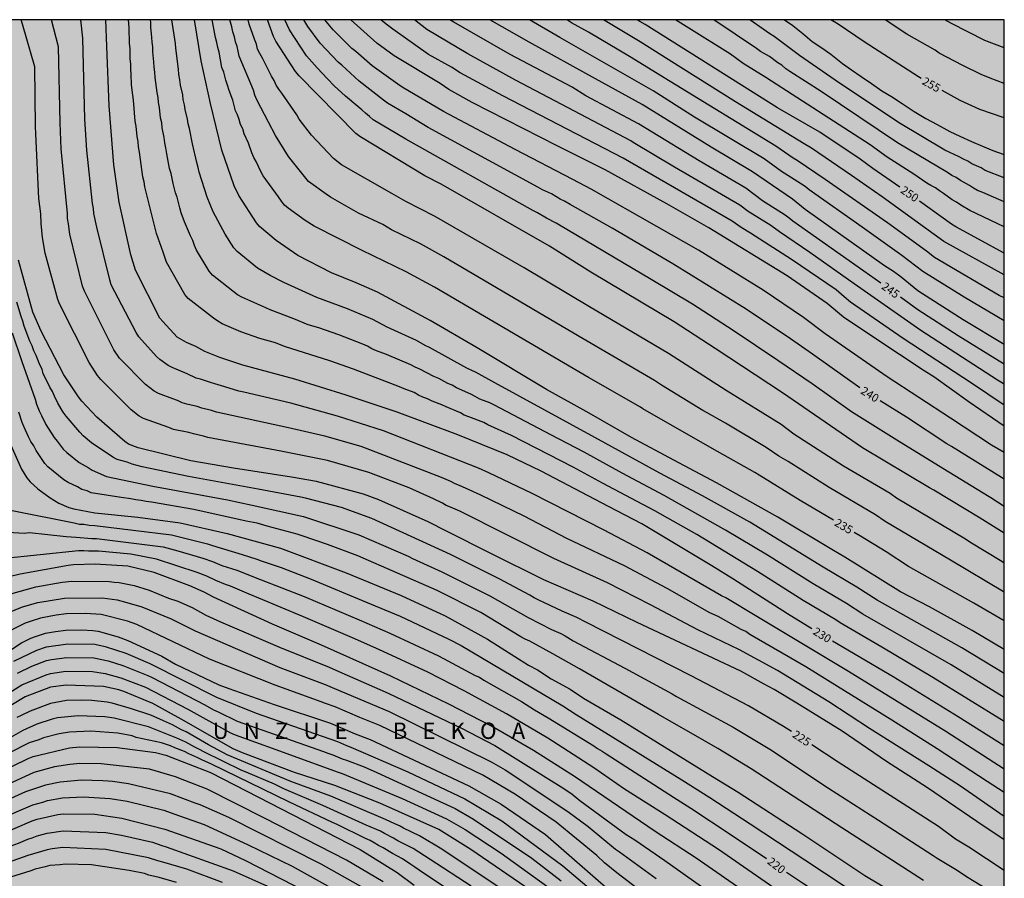
# Model space of a CAD drawing. Units: metres. Extents: x 589044 to 589394, y 4786290 to 4786540.
# Drawn here: x 589304 to 589394, y 4786462 to 4786540 of the extents above; entities that cross this region are included whole.
import ezdxf

# ---------------------------------------------------------------- set-up
doc = ezdxf.new("R2010")
doc.units = ezdxf.units.M
for name, color, linetype in [('010106', 9, 'Continuous'), ('020104', 34, 'Continuous'), ('020306', 9, 'Continuous'), ('020307', 24, 'Continuous'), ('990504', 63, 'Continuous')]:
    doc.layers.add(name, color=color, linetype=linetype)
doc.layers.add('020105', color=24, linetype='Continuous', lineweight=30)
doc.styles.add('ARIALI', font='ARIALI.TTF', dxfattribs={"height": 1})

msp = doc.modelspace()

# ---------------------------------------------------------------- hatches: boundary and pattern name
at = {"layer": '990504'}
msp.add_hatch(color=256, dxfattribs=at).paths.add_polyline_path([(589043.794, 4786290.306), (589043.8, 4786540.299), (589163.735, 4786540.296), (589163.61, 4786540.107), (589163.138, 4786539.651), (589162.594, 4786539.255), (589161.982, 4786539.015), (589160.79, 4786538.739), (589160.242, 4786538.543), (589159.062, 4786537.999), (589158.262, 4786537.379), (589157.83, 4786536.867), (589157.27, 4786535.995), (589156.758, 4786535.047), (589156.234, 4786533.839), (589156.062, 4786533.039), (589156.114, 4786531.483), (589156.31, 4786531.043), (589156.454, 4786530.827), (589156.862, 4786530.399), (589157.154, 4786530.199), (589158.474, 4786529.551), (589158.786, 4786529.447), (589159.442, 4786529.335), (589159.786, 4786529.331), (589161.226, 4786529.335), (589162.266, 4786529.447), (589163.382, 4786529.615), (589164.466, 4786529.843), (589165.41, 4786530.151), (589167.542, 4786530.967), (589171.45, 4786532.371), (589172.354, 4786532.911), (589173.134, 4786533.547), (589174.654, 4786535.215), (589175.258, 4786536.067), (589176.21, 4786537.715), (589176.414, 4786537.943), (589177.162, 4786538.587), (589178.93, 4786539.619), (589179.778, 4786540.296), (589232.788, 4786540.295), (589233.928, 4786539.574), (589234.904, 4786539.078), (589235.824, 4786538.878), (589236.804, 4786538.942), (589237.144, 4786539.058), (589238.516, 4786539.789), (589239.561, 4786540.294), (589393.79, 4786540.291), (589393.784, 4786290.298)])

# ---------------------------------------------------------------- linework, layer by layer
at = {"layer": '010106', "flags": 128}
msp.add_lwpolyline([(589043.794, 4786290.306), (589393.784, 4786290.298), (589393.79, 4786540.291), (589043.8, 4786540.299)], close=True, dxfattribs=at)
at = {"layer": '020104', "flags": 128}
for points, elevation in [([(589393.788, 4786467.316), (589389.775, 4786470.087), (589386.863, 4786471.948), (589381.447, 4786475.374), (589377.708, 4786477.813), (589373.011, 4786480.67), (589369.542, 4786482.565), (589365.727, 4786484.423), (589361.387, 4786486.698), (589357.446, 4786488.7), (589352.518, 4786490.944), (589343.899, 4786495.264), (589343.047, 4786495.659), (589342.648, 4786495.783), (589342.31, 4786496.022), (589341.492, 4786496.422), (589339.278, 4786497.405), (589335.565, 4786498.823), (589331.787, 4786499.911), (589327.508, 4786500.79), (589321.792, 4786501.859), (589320.818, 4786502.04), (589320.416, 4786502.157), (589319.506, 4786502.354), (589319.092, 4786502.476), (589317.688, 4786502.764), (589317.258, 4786502.944), (589314.92, 4786503.765), (589314.516, 4786503.994), (589313.798, 4786504.57), (589311.019, 4786507.343), (589310.714, 4786507.716), (589309.936, 4786508.904), (589307.259, 4786514.207), (589307.092, 4786514.665), (589305.928, 4786518.926), (589305.683, 4786520.344), (589305.552, 4786521.624), (589305.529, 4786522.525), (589305.347, 4786523.921), (589305.051, 4786529.833), (589305.031, 4786530.503), (589304.983, 4786535.972), (589303.843, 4786539.902), (589303.714, 4786540.293)], 227), ([(589393.788, 4786469.509), (589392.223, 4786470.516), (589387.652, 4786473.515), (589383.494, 4786476.145), (589377.631, 4786479.781), (589375.603, 4786481.028), (589370.481, 4786483.988), (589370.098, 4786484.245), (589369.68, 4786484.445), (589367.588, 4786485.633), (589366.801, 4786485.973), (589362.891, 4786488.181), (589358.995, 4786490.266), (589353.716, 4786492.766), (589349.803, 4786494.809), (589345.832, 4786496.755), (589344.753, 4786497.241), (589343.873, 4786497.632), (589343.478, 4786497.777), (589343.092, 4786498.001), (589342.24, 4786498.378), (589334.858, 4786501.188), (589331.54, 4786502.152), (589328.222, 4786502.924), (589321.599, 4786504.349), (589321.157, 4786504.49), (589320.275, 4786504.703), (589319.842, 4786504.866), (589318.902, 4786505.077), (589318.466, 4786505.217), (589318.047, 4786505.421), (589317.617, 4786505.557), (589316.31, 4786506.064), (589315.888, 4786506.278), (589315.111, 4786506.871), (589312.733, 4786509.305), (589312.212, 4786510.07), (589309.506, 4786515.422), (589309.347, 4786515.884), (589308.171, 4786520.663), (589308.058, 4786521.604), (589307.967, 4786522.087), (589307.964, 4786522.541), (589307.395, 4786528.459), (589307.292, 4786530.847), (589307.153, 4786537.822), (589306.489, 4786540.293)], 228), ([(589393.788, 4786471.655), (589388.441, 4786475.081), (589379.527, 4786480.605), (589371.111, 4786485.616), (589368.281, 4786487.328), (589367.874, 4786487.522), (589361.076, 4786491.45), (589357.145, 4786493.53), (589350.532, 4786496.907), (589346.565, 4786498.805), (589345.607, 4786499.217), (589336.907, 4786502.641), (589332.707, 4786503.99), (589328.436, 4786505.169), (589324.109, 4786506.185), (589323.652, 4786506.282), (589322.379, 4786506.658), (589321.451, 4786506.953), (589321.051, 4786507.05), (589320.148, 4786507.373), (589319.748, 4786507.455), (589318.921, 4786507.872), (589317.55, 4786508.425), (589317.171, 4786508.629), (589316.436, 4786509.159), (589316.13, 4786509.446), (589314.487, 4786511.26), (589314.256, 4786511.634), (589311.975, 4786516.022), (589311.827, 4786516.484), (589310.636, 4786521.286), (589310.382, 4786522.55), (589310.343, 4786523.009), (589310.25, 4786523.474), (589309.728, 4786528.346), (589309.552, 4786531.19), (589309.374, 4786538.621), (589309.199, 4786540.293)], 229), ([(589393.788, 4786476.017), (589387.251, 4786480.047), (589382.581, 4786482.824), (589378.76, 4786485.053), (589378.352, 4786485.328), (589375.372, 4786487.1), (589371.171, 4786489.75), (589365.634, 4786493.143), (589361.772, 4786495.313), (589356.979, 4786497.835), (589354.299, 4786499.308), (589348.637, 4786502.207), (589346.477, 4786503.199), (589346.094, 4786503.409), (589344.727, 4786503.906), (589344.318, 4786504.086), (589343.964, 4786504.288), (589342.64, 4786504.823), (589342.263, 4786505.011), (589341.377, 4786505.353), (589340.955, 4786505.563), (589340.522, 4786505.73), (589340.128, 4786505.909), (589339.712, 4786506.138), (589338.804, 4786506.471), (589338.372, 4786506.682), (589334.179, 4786508.281), (589332.012, 4786509.051), (589327.854, 4786510.352), (589327.01, 4786510.695), (589325.589, 4786511.091), (589323.854, 4786511.717), (589322.553, 4786512.254), (589322.124, 4786512.453), (589321.722, 4786512.683), (589321.326, 4786512.947), (589319.01, 4786514.761), (589318.708, 4786515.119), (589317.043, 4786518.1), (589316.871, 4786518.554), (589316.727, 4786519.01), (589316.107, 4786520.699), (589315.058, 4786524.976), (589314.984, 4786525.449), (589314.879, 4786525.912), (589314.545, 4786528.172), (589314.463, 4786528.648), (589314.424, 4786529.136), (589314.336, 4786529.596), (589314.249, 4786530.535), (589314.169, 4786531.004), (589314.01, 4786532.914), (589313.934, 4786533.383), (589313.839, 4786534.343), (589313.809, 4786535.308), (589313.762, 4786535.775), (589313.751, 4786536.251), (589313.702, 4786536.717), (589313.691, 4786537.668), (589313.65, 4786538.13), (589313.65, 4786538.618), (589313.605, 4786539.1), (589313.605, 4786539.593), (589313.556, 4786540.293)], 231), ([(589393.789, 4786478.221), (589388.928, 4786481.198), (589380.824, 4786485.836), (589379.321, 4786486.819), (589376.291, 4786488.624), (589372.104, 4786491.236), (589368.248, 4786493.533), (589362.632, 4786496.71), (589358.78, 4786498.756), (589355.285, 4786500.672), (589352.231, 4786502.272), (589347.075, 4786504.974), (589346.649, 4786505.191), (589345.754, 4786505.553), (589345.323, 4786505.768), (589344.903, 4786506.011), (589343.603, 4786506.591), (589343.211, 4786506.811), (589342.812, 4786506.982), (589341.98, 4786507.42), (589341.535, 4786507.606), (589340.254, 4786508.274), (589339.826, 4786508.457), (589339.406, 4786508.67), (589337.188, 4786509.624), (589336.267, 4786509.955), (589335.847, 4786510.155), (589335.447, 4786510.383), (589335.027, 4786510.589), (589332.815, 4786511.432), (589330.974, 4786512.083), (589330.019, 4786512.355), (589328.705, 4786512.884), (589326.538, 4786513.724), (589326.148, 4786513.914), (589323.946, 4786514.885), (589323.536, 4786515.108), (589321.256, 4786516.898), (589320.957, 4786517.254), (589319.795, 4786519.2), (589319.608, 4786519.618), (589319.435, 4786520.085), (589319.227, 4786520.499), (589318.682, 4786521.779), (589318.389, 4786522.613), (589318.245, 4786523.069), (589318.007, 4786524.034), (589317.857, 4786524.452), (589317.633, 4786525.304), (589317.449, 4786526.203), (589317.312, 4786526.658), (589317.058, 4786528.004), (589316.987, 4786528.55), (589316.875, 4786529.019), (589316.822, 4786529.503), (589316.645, 4786530.408), (589316.604, 4786530.855), (589316.491, 4786531.306), (589316.381, 4786532.246), (589316.286, 4786532.715), (589316.263, 4786533.157), (589316.176, 4786533.615), (589315.987, 4786535.004), (589315.979, 4786535.492), (589315.908, 4786535.954), (589315.885, 4786536.427), (589315.789, 4786537.349), (589315.784, 4786537.802), (589315.715, 4786538.246), (589315.701, 4786538.682), (589315.611, 4786539.602), (589315.595, 4786540.046), (589315.553, 4786540.293)], 232), ([(589393.789, 4786480.415), (589389.892, 4786482.761), (589382.13, 4786487.118), (589380.289, 4786488.309), (589377.209, 4786490.148), (589370.479, 4786494.27), (589366.145, 4786496.672), (589362.224, 4786498.75), (589356.271, 4786502.036), (589347.122, 4786507.044), (589345.397, 4786507.969), (589344.563, 4786508.376), (589341.141, 4786510.279), (589340.746, 4786510.451), (589339.924, 4786510.919), (589337.237, 4786512.139), (589335.95, 4786512.848), (589333.617, 4786513.813), (589330.816, 4786514.844), (589327.794, 4786516.238), (589326.531, 4786516.856), (589325.375, 4786517.532), (589323.518, 4786519.05), (589323.2, 4786519.407), (589322.409, 4786520.64), (589321.313, 4786522.695), (589320.758, 4786524.039), (589320.038, 4786526.343), (589319.935, 4786526.772), (589319.797, 4786527.22), (589319.429, 4786528.928), (589319.132, 4786530.33), (589319.011, 4786530.773), (589318.958, 4786531.174), (589318.749, 4786532.068), (589318.688, 4786532.506), (589318.574, 4786532.982), (589318.517, 4786533.405), (589318.325, 4786534.315), (589318.265, 4786534.803), (589318.172, 4786535.286), (589318.135, 4786535.768), (589317.876, 4786537.7), (589317.85, 4786538.124), (589317.509, 4786540.293)], 233), ([(589393.789, 4786482.619), (589390.846, 4786484.345), (589386.931, 4786486.531), (589384.267, 4786487.896), (589379.19, 4786491.071), (589378.128, 4786491.672), (589373.047, 4786494.729), (589367.436, 4786497.885), (589363.52, 4786499.937), (589359.646, 4786502.039), (589355.769, 4786504.259), (589351.862, 4786506.439), (589345.484, 4786510.233), (589341.182, 4786512.736), (589336.36, 4786515.336), (589334.42, 4786516.194), (589332.142, 4786517.096), (589329.071, 4786518.711), (589327.065, 4786520.075), (589325.562, 4786521.362), (589325.273, 4786521.695), (589323.66, 4786524.188), (589323.233, 4786525.084), (589322.109, 4786528.333), (589321.052, 4786532.628), (589320.215, 4786536.528), (589319.602, 4786540.293)], 234), ([(589393.789, 4786487.867), (589388.866, 4786490.8), (589382.872, 4786494.324), (589381.978, 4786494.948), (589377.736, 4786497.448), (589373.983, 4786499.835), (589373.131, 4786500.324), (589371.981, 4786501.126), (589368.233, 4786503.328), (589366.56, 4786504.293), (589366.157, 4786504.49), (589362.372, 4786506.834), (589361.742, 4786507.262), (589354.849, 4786511.264), (589342.451, 4786518.572), (589340.294, 4786519.76), (589337.647, 4786521.06), (589336.839, 4786521.524), (589334.63, 4786522.575), (589332.069, 4786524.038), (589331.656, 4786524.302), (589330.049, 4786525.468), (589328.225, 4786527.761), (589327.007, 4786529.679), (589326.385, 4786530.9), (589325.297, 4786532.973), (589325.138, 4786533.39), (589324.996, 4786533.831), (589323.689, 4786536.963), (589323.614, 4786537.412), (589323.501, 4786537.849), (589323.347, 4786538.262), (589323.272, 4786538.721), (589323.103, 4786539.19), (589323.014, 4786539.639), (589322.832, 4786540.293)], 236), ([(589393.789, 4786490.528), (589393.559, 4786490.664), (589390.646, 4786492.442), (589390.235, 4786492.725), (589383.927, 4786496.473), (589383.331, 4786496.905), (589379.053, 4786499.394), (589374.518, 4786502.335), (589373.347, 4786503.209), (589368.321, 4786506.342), (589363.031, 4786509.71), (589355.778, 4786513.983), (589349.806, 4786517.579), (589341.595, 4786522.313), (589338.957, 4786523.64), (589337.686, 4786524.393), (589333.081, 4786527.011), (589332.326, 4786527.58), (589330.324, 4786529.733), (589329.202, 4786531.178), (589328.976, 4786531.58), (589327.605, 4786533.558), (589327.321, 4786533.923), (589327.092, 4786534.307), (589326.895, 4786534.723), (589326.65, 4786535.133), (589325.813, 4786536.786), (589325.569, 4786537.191), (589325.357, 4786537.601), (589325.282, 4786538.049), (589325.086, 4786538.5), (589324.619, 4786539.891), (589324.523, 4786540.293)], 237), ([(589393.789, 4786493.271), (589391.563, 4786494.624), (589387.334, 4786497.206), (589386.921, 4786497.421), (589380.796, 4786501.07), (589373.461, 4786506.115), (589367.288, 4786510.189), (589363.533, 4786512.623), (589355.913, 4786517.164), (589352.112, 4786519.547), (589342.192, 4786525.224), (589340.694, 4786525.984), (589334.744, 4786529.593), (589334.394, 4786529.881), (589329.175, 4786535.168), (589328.862, 4786535.544), (589327.05, 4786538.334), (589326.849, 4786538.769), (589326.293, 4786540.293)], 238), ([(589393.789, 4786495.72), (589392.56, 4786496.495), (589392.399, 4786496.603), (589388.146, 4786499.198), (589383.958, 4786501.778), (589379.791, 4786504.391), (589376.179, 4786506.953), (589373.038, 4786509.095), (589368.938, 4786511.843), (589365.218, 4786514.237), (589361.426, 4786516.512), (589352.899, 4786521.567), (589352.725, 4786521.658), (589351.844, 4786522.122), (589351.025, 4786522.616), (589350.608, 4786522.828), (589338.955, 4786529.343), (589335.971, 4786531.137), (589335.617, 4786531.419), (589335.278, 4786531.747), (589334.919, 4786532.041), (589334.575, 4786532.36), (589333.419, 4786533.287), (589332.733, 4786533.937), (589332.412, 4786534.209), (589331.79, 4786534.89), (589330.826, 4786535.891), (589329.873, 4786536.993), (589328.304, 4786539.378), (589327.88, 4786540.293)], 239), ([(589393.789, 4786500.639), (589392.604, 4786501.322), (589388.875, 4786503.812), (589383.057, 4786507.583), (589377.384, 4786511.518), (589375.392, 4786513.027), (589371.702, 4786515.532), (589365.786, 4786519.175), (589361.945, 4786521.365), (589355.938, 4786524.784), (589354.275, 4786525.666), (589348.967, 4786528.412), (589342.41, 4786531.902), (589338.61, 4786534.129), (589338.219, 4786534.387), (589335.875, 4786536.085), (589334.392, 4786537.373), (589334.027, 4786537.674), (589332.309, 4786539.364), (589331.545, 4786540.292)], 241), ([(589393.789, 4786503.052), (589390.558, 4786505.273), (589387.345, 4786507.588), (589386.45, 4786508.145), (589381.913, 4786511.12), (589379.063, 4786513.041), (589377.552, 4786514.302), (589373.904, 4786516.841), (589366.71, 4786521.243), (589362.877, 4786523.418), (589357.237, 4786526.538), (589352.828, 4786528.736), (589345.024, 4786532.707), (589342.9, 4786533.899), (589342.117, 4786534.439), (589337.881, 4786536.977), (589336.288, 4786538.143), (589333.909, 4786540.292)], 242), ([(589393.789, 4786505.004), (589390.789, 4786507.018), (589384.538, 4786511.089), (589379.7, 4786514.434), (589379.105, 4786514.911), (589378.375, 4786515.545), (589374.299, 4786518.347), (589370.525, 4786520.759), (589369.674, 4786521.274), (589368.865, 4786521.833), (589358.857, 4786527.629), (589347.854, 4786533.317), (589343.948, 4786535.421), (589343.153, 4786535.94), (589341.033, 4786537.123), (589337.774, 4786539.419), (589337.152, 4786539.892), (589336.677, 4786540.292)], 243), ([(589393.789, 4786506.908), (589393.167, 4786507.271), (589386.131, 4786511.822), (589380.02, 4786516.088), (589375.977, 4786518.973), (589373.192, 4786520.856), (589372.397, 4786521.436), (589370.31, 4786522.73), (589369.564, 4786523.301), (589363.582, 4786526.787), (589359.783, 4786529.054), (589359.563, 4786529.202), (589353.846, 4786532.224), (589349.022, 4786534.757), (589344.649, 4786537.157), (589340.895, 4786539.41), (589339.75, 4786540.292)], 244), ([(589393.789, 4786510.534), (589390.029, 4786512.797), (589386.289, 4786515.198), (589385.868, 4786515.458), (589384.346, 4786516.709), (589383.629, 4786517.229), (589382.809, 4786517.747), (589375.537, 4786522.92), (589374.371, 4786523.847), (589370.721, 4786526.364), (589366.919, 4786528.609), (589360.627, 4786532.537), (589356.322, 4786534.877), (589350.253, 4786538.228), (589346.645, 4786540.292)], 246), ([(589393.789, 4786512.708), (589390.11, 4786514.867), (589386.331, 4786517.222), (589384.405, 4786518.708), (589380.78, 4786521.306), (589375.921, 4786524.701), (589375.538, 4786525.014), (589374.2, 4786525.877), (589373.378, 4786526.405), (589371.794, 4786527.55), (589365.418, 4786531.378), (589361.621, 4786533.773), (589357.781, 4786535.979), (589353.068, 4786538.669), (589350.296, 4786540.292)], 247), ([(589393.789, 4786514.811), (589393.325, 4786515.042), (589387.406, 4786518.52), (589386.671, 4786519.105), (589383.097, 4786521.702), (589377.378, 4786525.649), (589374.822, 4786527.396), (589374.45, 4786527.624), (589372.863, 4786528.723), (589363.177, 4786534.645), (589359.456, 4786536.93), (589355.685, 4786539.162), (589354.136, 4786540.026), (589353.77, 4786540.255), (589353.703, 4786540.292)], 248), ([(589393.789, 4786516.926), (589388.254, 4786519.984), (589382.598, 4786524.061), (589379.797, 4786526.038), (589376.114, 4786528.543), (589375.443, 4786528.914), (589369.177, 4786532.774), (589364.163, 4786535.908), (589360.426, 4786538.279), (589357.057, 4786540.292)], 249), ([(589393.789, 4786521.321), (589390.639, 4786522.816), (589389.792, 4786523.32), (589389.403, 4786523.599), (589389.009, 4786523.81), (589388.225, 4786524.387), (589387.838, 4786524.624), (589387.471, 4786524.897), (589387.053, 4786525.107), (589386.677, 4786525.332), (589385.497, 4786526.142), (589383.052, 4786527.692), (589381.503, 4786528.822), (589371.929, 4786534.996), (589369.872, 4786536.294), (589368.696, 4786537.128), (589364.896, 4786539.513), (589363.67, 4786540.292)], 251), ([(589393.79, 4786523.602), (589391.822, 4786524.472), (589391.34, 4786524.654), (589390.956, 4786524.872), (589390.602, 4786525.114), (589389.765, 4786525.575), (589389.385, 4786525.841), (589388.977, 4786526.038), (589388.592, 4786526.288), (589383.997, 4786529.025), (589377.014, 4786533.708), (589374.13, 4786535.546), (589373.78, 4786535.807), (589373.416, 4786536.122), (589373.034, 4786536.357), (589372.284, 4786536.915), (589371.459, 4786537.399), (589371.091, 4786537.656), (589367.166, 4786540.292)], 252), ([(589393.79, 4786525.825), (589392.04, 4786526.491), (589391.671, 4786526.721), (589390.822, 4786527.107), (589390.461, 4786527.33), (589390.045, 4786527.513), (589389.658, 4786527.75), (589388.339, 4786528.349), (589384.101, 4786530.894), (589378.282, 4786534.774), (589375.031, 4786537.024), (589372.715, 4786538.773), (589372.31, 4786539.017), (589370.462, 4786540.292)], 253), ([(589373.654, 4786540.292), (589374.411, 4786539.765), (589375.317, 4786539.049), (589376.191, 4786538.293), (589377.057, 4786537.725), (589377.891, 4786537.141), (589378.977, 4786536.299), (589379.779, 4786535.695), (589380.689, 4786535.101), (589381.631, 4786534.449), (589382.563, 4786533.793), (589383.441, 4786533.269), (589384.437, 4786532.633), (589385.523, 4786531.895), (589386.605, 4786531.255), (589387.643, 4786530.685), (589388.799, 4786530.053), (589389.719, 4786529.628), (589390.789, 4786529.148), (589391.787, 4786528.71), (589392.741, 4786528.328), (589393.683, 4786527.988), (589393.79, 4786527.949)], 254), ([(589393.79, 4786534.463), (589392.502, 4786534.933), (589391.66, 4786535.28), (589389.987, 4786536.091), (589387.832, 4786537.245), (589387.444, 4786537.508), (589384.872, 4786538.986), (589382.881, 4786540.291)], 256), ([(589393.79, 4786537.713), (589392.013, 4786538.401), (589388.947, 4786539.946), (589388.353, 4786540.291)], 257), ([(589393.788, 4786465.158), (589391.274, 4786466.839), (589386.748, 4786469.926), (589383.007, 4786472.346), (589378.94, 4786475.117), (589374.781, 4786477.691), (589372.704, 4786478.945), (589371.774, 4786479.418), (589369.657, 4786480.623), (589360.169, 4786485.084), (589356.12, 4786487.033), (589351.591, 4786488.999), (589346.683, 4786491.44), (589342.737, 4786493.413), (589341, 4786494.29), (589336.473, 4786496.327), (589335.069, 4786496.843), (589330.777, 4786497.999), (589328.496, 4786498.379), (589323.161, 4786499.223), (589319.272, 4786499.899), (589314.428, 4786501.091), (589313.564, 4786501.431), (589313.218, 4786501.65), (589310.651, 4786503.904), (589309.281, 4786505.359), (589308.967, 4786505.738), (589307.637, 4786507.766), (589305.563, 4786511.753), (589304.791, 4786513.513), (589303.482, 4786518.266)], 226), ([(589302.89, 4786511.612), (589303.776, 4786508.975), (589305.003, 4786505.536), (589305.125, 4786505.082), (589305.36, 4786504.467), (589305.586, 4786504.049), (589305.963, 4786503.219), (589306.742, 4786502.037), (589307.029, 4786501.699), (589307.571, 4786500.966), (589307.905, 4786500.638), (589309.03, 4786499.748), (589309.851, 4786499.29), (589310.224, 4786499.024), (589311.547, 4786498.448), (589315.79, 4786497.58), (589322.609, 4786496.311), (589324.876, 4786495.833), (589329.588, 4786494.798), (589334.656, 4786493.105), (589339.167, 4786491.171), (589339.575, 4786490.943), (589342.269, 4786489.736), (589346.658, 4786487.528), (589350.18, 4786485.534), (589352.305, 4786484.449), (589353.155, 4786484.058), (589353.561, 4786483.849), (589354.296, 4786483.402), (589359.014, 4786480.889), (589363.359, 4786478.556), (589363.768, 4786478.307), (589368.951, 4786475.49), (589372.302, 4786473.478), (589377.69, 4786469.914), (589382.277, 4786466.984), (589387.271, 4786463.748), (589387.637, 4786463.491), (589389.308, 4786462.483), (589390.484, 4786461.71), (589393.788, 4786459.703)], 224), ([(589386.374, 4786461.435), (589378.897, 4786466.267), (589370.601, 4786471.666), (589367.539, 4786473.527), (589366.325, 4786474.253), (589362.103, 4786476.648), (589354.869, 4786480.847), (589352.415, 4786482.216), (589350.307, 4786483.37), (589349.892, 4786483.569), (589349.502, 4786483.783), (589345.817, 4786485.987), (589341.817, 4786488.018), (589334.57, 4786491.179), (589331.794, 4786492.237), (589329.449, 4786493.016), (589329.018, 4786493.187), (589326.255, 4786493.914), (589325.33, 4786494.165), (589324.319, 4786494.376), (589319.547, 4786495.444), (589315.645, 4786496.097), (589315.16, 4786496.159), (589314.697, 4786496.248), (589314.213, 4786496.309), (589313.769, 4786496.395), (589312.886, 4786496.534), (589310.145, 4786496.964), (589309.758, 4786497.137), (589309.29, 4786497.276), (589308.88, 4786497.503), (589308.034, 4786497.915), (589307.628, 4786498.163), (589306.161, 4786499.353), (589305.889, 4786499.66), (589305.103, 4786500.825), (589304.866, 4786501.251), (589304.604, 4786501.662), (589304.378, 4786502.092), (589304.003, 4786502.976), (589303.798, 4786503.412), (589303.492, 4786504.344)], 223), ([(589302.167, 4786502.709), (589303.747, 4786499.114), (589304.245, 4786498.325), (589304.53, 4786497.953), (589305.23, 4786497.316), (589306.364, 4786496.487), (589307.164, 4786496.025), (589308.092, 4786495.63), (589308.557, 4786495.505), (589310.469, 4786495.131), (589314.412, 4786494.742), (589318.273, 4786494.214), (589322.578, 4786493.245), (589327.489, 4786491.896), (589333.485, 4786489.638), (589338.54, 4786487.556), (589342.565, 4786485.685), (589346.455, 4786483.547), (589350.204, 4786481.182), (589351.029, 4786480.731), (589352.269, 4786479.918), (589354.01, 4786478.96), (589355.252, 4786478.137), (589358.659, 4786476.167), (589367.07, 4786470.979), (589369.416, 4786469.528), (589375.235, 4786465.738), (589380.999, 4786461.916), (589391.648, 4786455.57)], 222), ([(589302.904, 4786495.338), (589308.568, 4786494.216), (589309.051, 4786494.101), (589309.468, 4786494.092), (589309.957, 4786494.006), (589310.453, 4786493.97), (589317.494, 4786493.117), (589317.967, 4786492.989), (589320.8, 4786492.279), (589321.255, 4786492.123), (589323.951, 4786491.313), (589325.308, 4786490.894), (589325.692, 4786490.726), (589327.547, 4786490.12), (589330.284, 4786489.055), (589335.275, 4786486.975), (589338.436, 4786485.653), (589342.901, 4786483.543), (589344.032, 4786482.961), (589353.344, 4786477.461), (589354.562, 4786476.653), (589364.241, 4786470.658), (589366.824, 4786469.049), (589370.514, 4786466.636), (589375.506, 4786463.338), (589380.918, 4786459.758)], 221), ([(589374.557, 4786459.471), (589367.614, 4786464.295), (589362.715, 4786467.476), (589358.98, 4786469.828), (589356.172, 4786471.782), (589351.983, 4786474.474), (589348.186, 4786476.725), (589344.297, 4786478.821), (589340.986, 4786480.52), (589336.494, 4786482.597), (589334.076, 4786483.663), (589329.578, 4786485.612), (589325.497, 4786487.321), (589324.595, 4786487.678), (589322.897, 4786488.416), (589322.445, 4786488.563), (589321.557, 4786488.917), (589320.732, 4786489.325), (589319.854, 4786489.663), (589316.126, 4786490.881), (589313.763, 4786491.35), (589310.803, 4786491.605), (589309.9, 4786491.608), (589309.448, 4786491.649), (589308.969, 4786491.637), (589301.951, 4786490.906)], 219), ([(589370.442, 4786460.114), (589365.551, 4786463.505), (589361.792, 4786465.949), (589354.427, 4786470.969), (589350.663, 4786473.369), (589346.822, 4786475.598), (589342.894, 4786477.595), (589337.583, 4786480.163), (589331.245, 4786483.003), (589326.746, 4786484.942), (589321.334, 4786487.39), (589320.485, 4786487.853), (589319.158, 4786488.446), (589315.909, 4786489.658), (589313.492, 4786490.227), (589310.501, 4786490.418), (589308.509, 4786490.361), (589308.015, 4786490.317), (589303.635, 4786489.496), (589299.814, 4786488.577)], 218), ([(589301.228, 4786487.288), (589305.059, 4786488.355), (589307.47, 4786488.78), (589308.359, 4786488.875), (589311.798, 4786488.845), (589312.24, 4786488.782), (589312.694, 4786488.746), (589314.069, 4786488.467), (589315.443, 4786488.054), (589317.205, 4786487.324), (589318.083, 4786487.029), (589319.373, 4786486.467), (589320.647, 4786485.759), (589321.972, 4786485.156), (589327.398, 4786482.809), (589331.945, 4786480.995), (589332.81, 4786480.582), (589337.338, 4786478.608), (589344.065, 4786475.39), (589347.101, 4786473.809), (589353.433, 4786469.884), (589354.194, 4786469.356), (589354.909, 4786468.777), (589359.14, 4786465.665), (589359.939, 4786465.161), (589362.697, 4786463.289), (589367.946, 4786459.562)], 217), ([(589299.269, 4786484.656), (589303.845, 4786486.51), (589305.259, 4786486.907), (589307.676, 4786487.321), (589311.14, 4786487.35), (589312.525, 4786487.144), (589313.407, 4786486.923), (589314.785, 4786486.51), (589317.455, 4786485.421), (589319.647, 4786484.306), (589327.411, 4786480.968), (589331.573, 4786479.409), (589331.987, 4786479.204), (589332.437, 4786479.037), (589337.436, 4786476.915), (589346.789, 4786472.314), (589348.052, 4786471.57), (589353.815, 4786467.781), (589355.676, 4786466.381), (589358.177, 4786464.329), (589358.528, 4786464.075), (589361.894, 4786461.636)], 216), ([(589299.622, 4786480.512), (589303.753, 4786483.221), (589304.598, 4786483.633), (589305.036, 4786483.803), (589305.941, 4786484.09), (589306.854, 4786484.264), (589307.802, 4786484.374), (589309.285, 4786484.401), (589310.278, 4786484.347), (589310.759, 4786484.277), (589312.605, 4786483.756), (589313.479, 4786483.427), (589316.6, 4786481.987), (589317.86, 4786481.264), (589321.834, 4786479.374), (589322.733, 4786479.022), (589326.891, 4786477.561), (589332.051, 4786475.858), (589334.315, 4786474.879), (589335.693, 4786474.357), (589344.729, 4786470.111), (589347.707, 4786468.443), (589351.765, 4786465.665), (589357.769, 4786460.413)], 214), ([(589303.057, 4786481.537), (589305.155, 4786482.558), (589306.031, 4786482.841), (589307.983, 4786483.136), (589310.468, 4786483.084), (589311.418, 4786482.878), (589313.302, 4786482.268), (589315.508, 4786481.337), (589321.605, 4786478.234), (589325.252, 4786476.779), (589332.69, 4786474.192), (589333.513, 4786473.821), (589333.921, 4786473.674), (589339.136, 4786471.413), (589344.376, 4786468.941), (589347.766, 4786466.928), (589353.348, 4786462.792), (589359.368, 4786457.688)], 213), ([(589303.394, 4786480.431), (589304.683, 4786481.068), (589306.048, 4786481.594), (589306.504, 4786481.689), (589307.914, 4786481.877), (589310.361, 4786481.838), (589311.681, 4786481.575), (589313.025, 4786481.151), (589315.316, 4786480.233), (589315.735, 4786480.028), (589320.533, 4786477.554), (589321.351, 4786477.088), (589321.766, 4786476.898), (589323.514, 4786476.044), (589331.419, 4786473.261), (589331.816, 4786473.1), (589332.259, 4786472.951), (589333.125, 4786472.587), (589333.527, 4786472.469), (589335.14, 4786471.848), (589336.307, 4786471.331), (589343.485, 4786468.036), (589345.174, 4786467.066), (589350.492, 4786463.496), (589353.197, 4786461.423)], 212), ([(589300.855, 4786477.55), (589303.786, 4786479.364), (589306, 4786480.298), (589306.413, 4786480.414), (589307.823, 4786480.611), (589310.253, 4786480.592), (589311.427, 4786480.396), (589312.835, 4786480.02), (589315.095, 4786479.165), (589318.99, 4786477.149), (589322.901, 4786474.982), (589323.328, 4786474.776), (589327.061, 4786473.433), (589332.68, 4786471.396), (589333.133, 4786471.264), (589338.636, 4786468.97), (589342.686, 4786467.103), (589344.381, 4786466.121), (589347.69, 4786463.964), (589352.51, 4786460.475)], 211), ([(589347.599, 4786460.746), (589342.27, 4786464.331), (589340.205, 4786465.553), (589338.745, 4786466.238), (589338.377, 4786466.446), (589337.96, 4786466.624), (589337.101, 4786467.046), (589332.086, 4786469.163), (589328.424, 4786470.528), (589322.606, 4786472.961), (589320.866, 4786473.873), (589318.82, 4786475.053), (589318.418, 4786475.238), (589317.574, 4786475.702), (589316.773, 4786476.065), (589315.595, 4786476.605), (589313.832, 4786477.168), (589312.052, 4786477.698), (589311.596, 4786477.788), (589310.193, 4786477.937), (589309.264, 4786477.966), (589307.86, 4786477.922), (589306.391, 4786477.675), (589304.547, 4786476.973), (589303.71, 4786476.55), (589303.312, 4786476.379)], 209), ([(589344.952, 4786460.934), (589341.187, 4786463.376), (589339.623, 4786464.364), (589338.239, 4786465.084), (589337.833, 4786465.33), (589337.019, 4786465.739), (589336.64, 4786465.98), (589335.337, 4786466.52), (589331.37, 4786468.317), (589327.789, 4786469.842), (589326.94, 4786470.274), (589324.329, 4786471.365), (589323.931, 4786471.529), (589320.455, 4786473.238), (589320.058, 4786473.459), (589319.631, 4786473.65), (589318.816, 4786474.12), (589317.978, 4786474.474), (589315.389, 4786475.528), (589312.243, 4786476.325), (589311.82, 4786476.372), (589311.379, 4786476.447), (589308.947, 4786476.533), (589307.033, 4786476.338), (589306.565, 4786476.23), (589305.167, 4786475.76), (589303.857, 4786475.189), (589298.713, 4786472.249)], 208), ([(589348.349, 4786456.964), (589340.564, 4786462.119), (589339.778, 4786462.679), (589339.413, 4786462.907), (589338.65, 4786463.439), (589337.733, 4786463.93), (589336.879, 4786464.446), (589336.47, 4786464.654), (589336.073, 4786464.908), (589335.681, 4786465.126), (589335.258, 4786465.291), (589332.661, 4786466.585), (589332.238, 4786466.767), (589328.242, 4786468.639), (589321.158, 4786472.103), (589320.277, 4786472.488), (589319.903, 4786472.687), (589319.066, 4786473.055), (589318.694, 4786473.273), (589317.785, 4786473.589), (589317.397, 4786473.772), (589316.563, 4786474.068), (589314.263, 4786474.551), (589313.881, 4786474.694), (589312.578, 4786474.942), (589310.091, 4786475.113), (589308.133, 4786475.03), (589307.195, 4786474.896), (589305.77, 4786474.52), (589305.332, 4786474.34), (589304.449, 4786474.053), (589300.628, 4786472.123)], 207), ([(589284.37, 4786459.609), (589291.406, 4786464.183), (589291.794, 4786464.403), (589292.51, 4786465.002), (589293.244, 4786465.546), (589297.375, 4786468.984), (589299.893, 4786470.448), (589304.358, 4786472.627), (589304.803, 4786472.809), (589308.144, 4786473.587), (589309.08, 4786473.679), (589312.514, 4786473.629), (589316.021, 4786473.183), (589316.959, 4786472.927), (589321.068, 4786471.34), (589325.447, 4786469.071), (589334.771, 4786464.274), (589338.173, 4786462.184), (589339.725, 4786461.035)], 206), ([(589335.102, 4786460.759), (589331.199, 4786462.948), (589322.742, 4786467.205), (589320.117, 4786468.368), (589319.671, 4786468.542), (589317.402, 4786469.383), (589313.562, 4786470.312), (589312.092, 4786470.506), (589311.675, 4786470.532), (589311.195, 4786470.588), (589309.24, 4786470.632), (589307.294, 4786470.47), (589305.946, 4786470.19), (589304.104, 4786469.566), (589301.393, 4786468.348), (589297.965, 4786466.362), (589297.571, 4786466.106), (589292.467, 4786462.182), (589291.804, 4786461.738), (589290.605, 4786460.926)], 204), ([(589292.388, 4786460.794), (589295.847, 4786463.377), (589297.861, 4786464.834), (589301.696, 4786467.053), (589304.78, 4786468.387), (589305.696, 4786468.628), (589306.116, 4786468.767), (589307.505, 4786469.023), (589309.422, 4786469.11), (589311.881, 4786468.945), (589313.428, 4786468.706), (589316.787, 4786467.895), (589317.698, 4786467.545), (589320.492, 4786466.573), (589324.504, 4786464.709), (589328.556, 4786462.773), (589334.608, 4786459.406)], 203), ([(589291.887, 4786458.965), (589295.368, 4786461.684), (589298.621, 4786463.89), (589301.577, 4786465.578), (589304.723, 4786466.914), (589305.184, 4786467.072), (589307.092, 4786467.498), (589307.576, 4786467.548), (589310.48, 4786467.536), (589312.928, 4786467.166), (589316.878, 4786466.136), (589322.026, 4786464.338), (589324.256, 4786463.286), (589330.821, 4786459.918)], 202), ([(589294.401, 4786459.32), (589298.364, 4786462.238), (589302.127, 4786464.384), (589303.474, 4786464.869), (589304.316, 4786465.223), (589304.731, 4786465.345), (589305.183, 4786465.529), (589305.642, 4786465.672), (589306.106, 4786465.789), (589307.564, 4786466), (589311.473, 4786465.843), (589312.91, 4786465.608), (589315.75, 4786464.955), (589316.618, 4786464.649), (589317.017, 4786464.545), (589323.134, 4786462.32), (589326.298, 4786460.916)], 201), ([(589317.938, 4786461.257), (589316.369, 4786461.723), (589315.427, 4786461.94), (589315.003, 4786462.08), (589313.612, 4786462.377), (589310.175, 4786462.873), (589307.742, 4786462.94), (589307.299, 4786462.882), (589306.337, 4786462.817), (589305.924, 4786462.685), (589304.992, 4786462.471), (589304.615, 4786462.326), (589302.738, 4786461.763), (589301.418, 4786461.127)], 199)]:
    msp.add_lwpolyline(points, dxfattribs=dict(at, elevation=elevation))
at = {"layer": '020105', "flags": 128}
for points, elevation in [([(589376.161, 4786484.513), (589373.931, 4786485.878), (589368.932, 4786489.088), (589366.991, 4786490.286), (589360.58, 4786494.111), (589357.522, 4786495.719), (589351.353, 4786498.947), (589348.249, 4786500.44), (589343.715, 4786502.283), (589338.154, 4786504.343), (589333.503, 4786505.908), (589328.783, 4786507.373), (589324.033, 4786508.658), (589321.922, 4786509.361), (589320.542, 4786509.904), (589319.71, 4786510.349), (589318.852, 4786510.732), (589318.433, 4786510.964), (589318.022, 4786511.221), (589316.683, 4786512.64), (589316.421, 4786512.972), (589314.186, 4786517.343), (589313.776, 4786518.768), (589312.702, 4786523.585), (589312.201, 4786527.008), (589311.776, 4786532.412), (589311.58, 4786537.831), (589311.489, 4786540.293)], 230), ([(589378.126, 4786494.466), (589375.075, 4786496.267), (589371.316, 4786498.589), (589370.933, 4786498.835), (589367.034, 4786501.008), (589360.682, 4786504.666), (589360.452, 4786504.814), (589355.695, 4786507.508), (589341.573, 4786515.802), (589338.993, 4786517.207), (589334.954, 4786519.153), (589330.559, 4786521.374), (589329.733, 4786521.893), (589328.179, 4786523.033), (589327.833, 4786523.305), (589327.557, 4786523.669), (589327.296, 4786524.07), (589325.902, 4786525.988), (589325.671, 4786526.395), (589325.26, 4786527.303), (589325.037, 4786527.682), (589324.853, 4786528.094), (589324.545, 4786528.993), (589324.156, 4786529.857), (589324.022, 4786530.293), (589323.81, 4786530.708), (589323.692, 4786531.17), (589323.541, 4786531.586), (589323.356, 4786531.961), (589323.106, 4786532.919), (589322.767, 4786533.821), (589322.634, 4786534.289), (589322.472, 4786534.745), (589322.282, 4786535.482), (589322.099, 4786535.918), (589321.86, 4786537.328), (589321.725, 4786537.753), (589321.65, 4786538.211), (589321.519, 4786538.677), (589321.21, 4786540.293)], 235), ([(589380.558, 4786506.587), (589376.21, 4786509.647), (589374.215, 4786511.061), (589370.15, 4786513.791), (589363.41, 4786517.923), (589357.876, 4786521.196), (589354.024, 4786523.385), (589353.5, 4786523.662), (589353.103, 4786523.861), (589352.296, 4786524.337), (589351.471, 4786524.726), (589351.068, 4786524.973), (589341.006, 4786530.419), (589338.949, 4786531.671), (589337.295, 4786532.647), (589336.903, 4786532.92), (589334.691, 4786534.659), (589333.092, 4786536.132), (589332.766, 4786536.4), (589331.117, 4786538.15), (589329.979, 4786539.676), (589329.628, 4786540.292)], 240), ([(589382.473, 4786516.166), (589380.934, 4786517.264), (589374.423, 4786521.854), (589374.073, 4786522.109), (589373.724, 4786522.403), (589371.648, 4786523.721), (589370.095, 4786524.86), (589365.838, 4786527.378), (589360.268, 4786530.774), (589355.461, 4786533.336), (589354.206, 4786534.107), (589348.518, 4786537.102), (589343.343, 4786540.087), (589343.004, 4786540.292)], 245), ([(589384.213, 4786524.963), (589381.746, 4786526.661), (589380.581, 4786527.509), (589376.874, 4786529.981), (589373.003, 4786532.212), (589360.896, 4786539.871), (589360.41, 4786540.139), (589360.168, 4786540.292)], 250), ([(589386.162, 4786534.926), (589385.94, 4786535.07), (589380.939, 4786538.264), (589378.56, 4786539.897), (589377.907, 4786540.291)], 255), ([(589393.79, 4786531.296), (589391.552, 4786532.082), (589389.736, 4786532.912), (589388.094, 4786533.813)], 255), ([(589393.789, 4786518.926), (589389.364, 4786521.314), (589388.943, 4786521.571), (589386.035, 4786523.684)], 250), ([(589374.3, 4786475.087), (589373.572, 4786475.564), (589370.362, 4786477.454), (589365.105, 4786480.199), (589355.461, 4786485.098), (589354.632, 4786485.528), (589353.295, 4786486.132), (589351.087, 4786487.153), (589350.716, 4786487.35), (589350.329, 4786487.599), (589347.498, 4786489.068), (589343.053, 4786491.305), (589335.852, 4786494.595), (589333.08, 4786495.602), (589329.781, 4786496.483), (589329.337, 4786496.56), (589325.433, 4786497.29), (589319.06, 4786498.465), (589314.802, 4786499.348), (589313.875, 4786499.592), (589313.423, 4786499.753), (589312.517, 4786500.025), (589312.115, 4786500.213), (589310.154, 4786501.541), (589309.412, 4786502.169), (589309.078, 4786502.505), (589307.839, 4786503.969), (589307.563, 4786504.361), (589307.075, 4786505.178), (589306.758, 4786505.819), (589306.585, 4786506.247), (589306.337, 4786506.634), (589305.959, 4786507.452), (589305.736, 4786507.864), (589305.634, 4786508.272), (589305.438, 4786508.674), (589305.085, 4786509.551), (589304.871, 4786509.974), (589304.73, 4786510.41), (589304.526, 4786510.84), (589303.996, 4786512.233), (589303.862, 4786512.69), (589303.708, 4786513.12), (589303.335, 4786514.436)], 225), ([(589393.789, 4786508.743), (589393.329, 4786509.007), (589389.573, 4786511.336), (589385.881, 4786513.733), (589384.287, 4786514.87)], 245), ([(589393.789, 4786498.204), (589393.542, 4786498.363), (589388.944, 4786501.192), (589388.51, 4786501.434), (589384.815, 4786503.888), (589382.428, 4786505.38)], 240), ([(589301.031, 4786493.448), (589303.99, 4786493.265), (589304.467, 4786493.333), (589307.851, 4786492.966), (589308.77, 4786492.888), (589310.198, 4786492.789), (589310.628, 4786492.788), (589316.721, 4786492.021), (589318.072, 4786491.636), (589320.366, 4786490.959), (589321.242, 4786490.663), (589322.097, 4786490.295), (589323.464, 4786489.861), (589325.56, 4786489.062), (589329.649, 4786487.452), (589334.676, 4786485.319), (589337.479, 4786484.108), (589341.944, 4786482.032), (589345.297, 4786480.234), (589345.7, 4786480.062), (589346.098, 4786479.786), (589349.543, 4786477.843), (589350.735, 4786477.069), (589352.003, 4786476.351), (589356.181, 4786473.792), (589356.528, 4786473.55), (589356.943, 4786473.304), (589357.308, 4786473.038), (589363.478, 4786469.067), (589365.084, 4786468.081), (589368.78, 4786465.642), (589371.999, 4786463.452)], 220), ([(589393.789, 4786485.243), (589390.997, 4786486.857), (589385.014, 4786490.219), (589382.971, 4786491.545), (589380.625, 4786492.991), (589380.046, 4786493.332)], 235), ([(589362.198, 4786459.151), (589358.289, 4786462.165), (589357.169, 4786463.062), (589356.447, 4786463.73), (589352.72, 4786466.785), (589349.022, 4786469.329), (589346.02, 4786471.087), (589336.577, 4786475.641), (589334.752, 4786476.368), (589332.473, 4786477.362), (589331.592, 4786477.656), (589331.201, 4786477.823), (589326.98, 4786479.351), (589320.962, 4786481.725), (589314.317, 4786484.883), (589313.451, 4786485.197), (589311.051, 4786485.818), (589309.58, 4786485.901), (589307.882, 4786485.863), (589306.91, 4786485.753), (589305.482, 4786485.468), (589304.541, 4786485.183), (589304.09, 4786485.019), (589300.3, 4786483.128)], 215), ([(589393.788, 4786473.794), (589389.555, 4786476.454), (589383.602, 4786480.096), (589378.064, 4786483.356)], 230), ([(589352.665, 4786458.974), (589344.921, 4786464.3), (589341.983, 4786466.116), (589336.568, 4786468.533), (589332.466, 4786470.143), (589328.753, 4786471.349), (589323.997, 4786473.144), (589323.137, 4786473.494), (589318.385, 4786476.233), (589315.796, 4786477.664), (589313.109, 4786478.764), (589312.654, 4786478.915), (589311.256, 4786479.208), (589307.834, 4786479.348), (589306.402, 4786479.152), (589304.088, 4786478.271), (589301.583, 4786476.79)], 210), ([(589393.788, 4786462.362), (589390.539, 4786464.496), (589389.312, 4786465.234), (589387.746, 4786466.38), (589378.575, 4786472.285), (589376.165, 4786473.865)], 225), ([(589336.895, 4786461.319), (589333.524, 4786463.324), (589326.005, 4786467.166), (589320.745, 4786469.8), (589318.72, 4786470.608), (589317.851, 4786470.958), (589315.481, 4786471.636), (589311.058, 4786472.147), (589309.106, 4786472.153), (589308.175, 4786472.087), (589306.771, 4786471.857), (589304.891, 4786471.343), (589300.873, 4786469.516), (589297.897, 4786467.815), (589295.605, 4786466.077), (589294.098, 4786464.797), (589292.951, 4786463.957), (589292.631, 4786463.667), (589292.269, 4786463.392), (589287.45, 4786460.035)], 205), ([(589322.156, 4786461.257), (589318.905, 4786462.474), (589316.693, 4786463.134), (589316.244, 4786463.238), (589315.387, 4786463.515), (589311.477, 4786464.278), (589307.55, 4786464.459), (589306.562, 4786464.347), (589306.088, 4786464.266), (589304.321, 4786463.723), (589302.518, 4786463.093), (589298.654, 4786460.952)], 200), ([(589393.788, 4786450.125), (589393.208, 4786450.417), (589390.58, 4786451.767), (589383.621, 4786455.977), (589383.184, 4786456.209), (589379.015, 4786458.789), (589375.304, 4786461.21), (589373.833, 4786462.182)], 220)]:
    msp.add_lwpolyline(points, dxfattribs=dict(at, elevation=elevation))

# ---------------------------------------------------------------- texts
at = {"layer": '020306', "style": 'ARIALI'}
msp.add_text('U   N   Z   U   E         B   E   K   O   A', height=1.5, rotation=359.99877, dxfattribs=at).set_placement((589321.262, 4786474.415))
at = {"layer": '020307', "style": 'ARIALI'}
for s, rotation, p in [('255', 331.24677, (589386.185, 4786534.432, 254.993)), ('250', 325.46077, (589384.212, 4786524.509, 249.993)), ('245', 324.48077, (589382.464, 4786515.711, 244.993)), ('240', 327.99177, (589380.56, 4786506.106, 239.993)), ('235', 329.44677, (589378.158, 4786494.012, 234.993)), ('230', 328.52177, (589376.184, 4786484.059, 229.993)), ('225', 326.75777, (589374.31, 4786474.632, 224.994)), ('220', 322.36277, (589372.013, 4786463.049, 219.994))]:
    msp.add_text(s, height=0.75, rotation=rotation, dxfattribs=at).set_placement(p)

doc.saveas('drawing.dxf')
